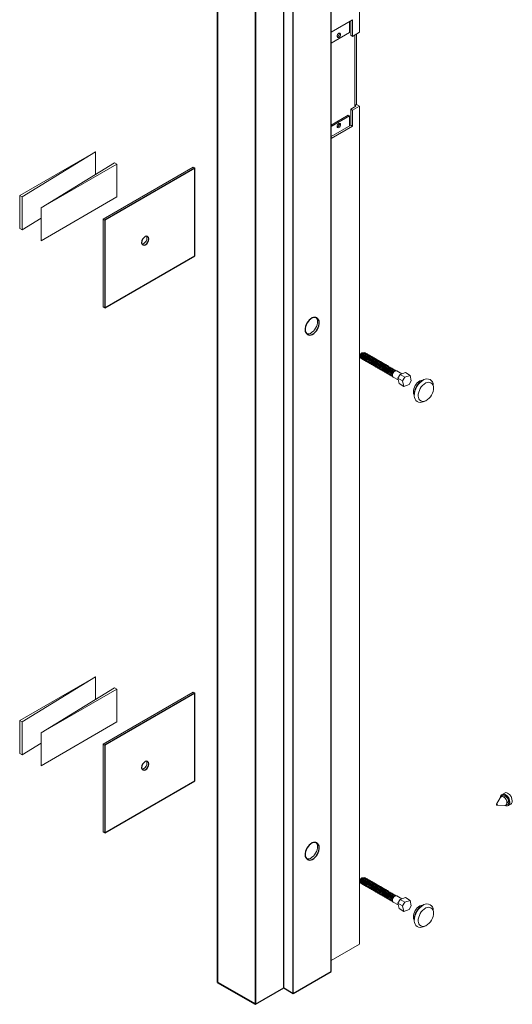
# Model space of a CAD drawing. Units: inches. Extents: x -280 to 248, y -186 to 139.
# Drawn here: x 186 to 209, y -33 to 12 of the extents above; entities that cross this region are included whole.
import ezdxf

# ---------------------------------------------------------------- set-up
doc = ezdxf.new("R2010")
doc.units = ezdxf.units.IN
doc.header["$MEASUREMENT"] = 0

# ---------------------------------------------------------------- blocks, each defined once
blk = doc.blocks.new('plug2')
at = {"color": 193, "lineweight": 5}
for p, q in [((-0.143, 0.525), (-0.155, 0.526)), ((0.352, 0.203), (0.336, 0.338)), ((-0.526, -0.139), (-0.533, -0.129)), ((0, -0.406), (-0.124, -0.46))]:
    blk.add_line(p, q, dxfattribs=at)
at = {"color": 193, "lineweight": 5, "flags": 128}
for points in [[(-0.155, 0.526, 0.15321), (-0.271, 0.5, 0.267949), (-0.568, -0.016, 0.15321), (-0.533, -0.129, 0.15321)], [(0.338, 0.305, 0.57735), (-0.095, 0.555, 0.267949), (-0.528, -0.195, 0.539915), (-0.124, -0.46, 0.539915)], [(-0.147, 0.522, 0.034285), (-0.176, 0.508, 0.267949), (-0.528, -0.102, 0.034285), (-0.526, -0.134, 0.034285)]]:
    blk.add_lwpolyline(points, format="xyb", dxfattribs=at)
blk.add_lwpolyline([(0, -0.406, 0.267949), (0.352, 0.203, 0.57735), (0, 0.406, 0.267949), (-0.352, -0.203, 0.57735)], format="xyb", close=True, dxfattribs=at)
blk = doc.blocks.new('lag bolt')
at = {"color": 161, "lineweight": 5}
for p, q in [((-2.102, 1.031), (-2.061, 1.008)), ((-2.061, 1.008), (-2.021, 0.984)), ((-2.021, 0.984), (-1.98, 0.961)), ((-1.98, 0.961), (-1.94, 0.937)), ((-1.94, 0.937), (-1.899, 0.914)), ((-1.903, 1.281), (-1.863, 1.258)), ((-1.899, 0.914), (-1.858, 0.891)), ((-1.863, 1.258), (-1.822, 1.234)), ((-1.822, 1.234), (-1.782, 1.211)), ((-1.782, 1.211), (-1.741, 1.187)), ((-1.741, 1.187), (-1.7, 1.164)), ((-1.7, 1.164), (-1.66, 1.141)), ((-1.66, 1.141), (-1.619, 1.117)), ((-1.619, 1.117), (-1.579, 1.094)), ((-1.579, 1.094), (-1.538, 1.07)), ((-1.538, 1.07), (-1.498, 1.047)), ((-1.498, 1.047), (-1.457, 1.023)), ((-1.457, 1.023), (-1.416, 1)), ((-1.416, 1), (-1.376, 0.977)), ((-1.376, 0.977), (-1.335, 0.953)), ((-1.335, 0.953), (-1.295, 0.93)), ((-1.295, 0.93), (-1.254, 0.906)), ((-1.858, 0.891), (-1.818, 0.867)), ((-1.818, 0.867), (-1.777, 0.844)), ((-1.777, 0.844), (-1.737, 0.82)), ((-1.737, 0.82), (-1.696, 0.797)), ((-1.696, 0.797), (-1.655, 0.773)), ((-1.655, 0.773), (-1.615, 0.75)), ((-1.615, 0.75), (-1.574, 0.727)), ((-1.574, 0.727), (-1.534, 0.703)), ((-1.534, 0.703), (-1.493, 0.68)), ((-1.493, 0.68), (-1.452, 0.656)), ((-1.412, 0.633), (-1.371, 0.609)), ((-1.331, 0.586), (-1.29, 0.562)), ((-1.249, 0.539), (-1.209, 0.516)), ((-1.213, 0.883), (-1.173, 0.859)), ((-1.168, 0.492), (-1.128, 0.469)), ((-1.132, 0.836), (-1.092, 0.812)), ((-1.051, 0.789), (-1.01, 0.766)), ((-0.97, 0.742), (-0.929, 0.719)), ((-0.889, 0.695), (-0.848, 0.672)), ((-0.807, 0.648), (-0.767, 0.625)), ((-0.726, 0.602), (-0.686, 0.578)), ((-0.645, 0.555), (-0.604, 0.531)), ((-0.564, 0.508), (-0.523, 0.484)), ((-0.483, 0.461), (-0.442, 0.437)), ((-0.46, 0.453), (-0.234, 0.323)), ((-1.087, 0.445), (-1.046, 0.422)), ((-1.006, 0.398), (-0.965, 0.375)), ((-0.925, 0.352), (-0.884, 0.328)), ((-0.843, 0.305), (-0.803, 0.281)), ((-0.762, 0.258), (-0.722, 0.234)), ((-0.681, 0.211), (-0.64, 0.187)), ((-0.622, 0.172), (-0.397, 0.041)), ((-0.198, 0), (-0.415, 0.125)), ((-0.099, 0.172), (-0.316, 0.297)), ((0.144, 0.25), (-0.072, 0.375)), ((-0.144, -0.25), (-0.361, -0.125))]:
    blk.add_line(p, q, dxfattribs=at)
at = {"color": 161, "lineweight": 5, "flags": 128}
for points in [[(-1.903, 1.281, 0.267949), (-2.003, 1.281, 0.15645), (-2.152, 1.117, 0.267949), (-2.102, 1.031, 0.267949)], [(-2.003, 1.281, 0.267949), (-2.057, 1.281, 0.262329), (-2.138, 1.144, 0.262329)], [(-1.863, 1.258, 0.267949), (-1.962, 1.258, 0.15645), (-2.111, 1.094, 0.267949), (-2.061, 1.008, 0.267949)], [(-1.822, 1.234, 0.267949), (-1.921, 1.234, 0.15645), (-2.07, 1.07, 0.267949), (-2.021, 0.984, 0.267949)], [(-1.782, 1.211, 0.267949), (-1.881, 1.211, 0.15645), (-2.03, 1.047, 0.267949), (-1.98, 0.961, 0.267949)], [(-1.741, 1.187, 0.267949), (-1.84, 1.187, 0.15645), (-1.989, 1.023, 0.267949), (-1.94, 0.937, 0.267949)], [(-1.7, 1.164, 0.267949), (-1.8, 1.164, 0.15645), (-1.949, 1, 0.267949), (-1.899, 0.914, 0.267949)], [(-1.66, 1.141, 0.267949), (-1.759, 1.141, 0.15645), (-1.908, 0.977, 0.267949), (-1.858, 0.891, 0.267949)], [(-1.619, 1.117, 0.267949), (-1.719, 1.117, 0.15645), (-1.867, 0.953, 0.267949), (-1.818, 0.867, 0.267949)], [(-1.579, 1.094, 0.267949), (-1.678, 1.094, 0.15645), (-1.827, 0.93, 0.267949), (-1.777, 0.844, 0.267949)], [(-1.538, 1.07, 0.267949), (-1.637, 1.07, 0.15645), (-1.786, 0.906, 0.267949), (-1.737, 0.82, 0.267949)], [(-1.498, 1.047, 0.267949), (-1.597, 1.047, 0.15645), (-1.746, 0.883, 0.267949), (-1.696, 0.797, 0.267949)], [(-1.457, 1.023, 0.267949), (-1.556, 1.023, 0.15645), (-1.705, 0.859, 0.267949), (-1.655, 0.773, 0.267949)], [(-1.416, 1, 0.267949), (-1.516, 1, 0.15645), (-1.664, 0.836, 0.267949), (-1.615, 0.75, 0.267949)], [(-1.376, 0.977, 0.267949), (-1.475, 0.977, 0.15645), (-1.624, 0.812, 0.267949), (-1.574, 0.727, 0.267949)], [(-1.335, 0.953, 0.267949), (-1.434, 0.953, 0.15645), (-1.583, 0.789, 0.267949), (-1.534, 0.703, 0.267949)], [(-1.295, 0.93, 0.267949), (-1.394, 0.93, 0.15645), (-1.543, 0.766, 0.267949), (-1.493, 0.68, 0.267949)], [(-1.235, 0.892, 0.332955), (-1.353, 0.906, 0.15645), (-1.502, 0.742, 0.332955), (-1.431, 0.647, 0.332955)], [(-1.213, 0.883, 0.267949), (-1.313, 0.883, 0.15645), (-1.461, 0.719, 0.267949), (-1.412, 0.633, 0.267949)], [(-1.154, 0.845, 0.332955), (-1.272, 0.859, 0.15645), (-1.421, 0.695, 0.332955), (-1.35, 0.6, 0.332955)], [(-1.132, 0.836, 0.267949), (-1.231, 0.836, 0.15645), (-1.38, 0.672, 0.267949), (-1.331, 0.586, 0.267949)], [(-1.073, 0.798, 0.332955), (-1.191, 0.812, 0.15645), (-1.34, 0.648, 0.332955), (-1.268, 0.553, 0.332955)], [(-1.051, 0.789, 0.267949), (-1.15, 0.789, 0.15645), (-1.299, 0.625, 0.267949), (-1.249, 0.539, 0.267949)], [(-0.991, 0.751, 0.332955), (-1.11, 0.766, 0.15645), (-1.258, 0.602, 0.332955), (-1.187, 0.506, 0.332955)], [(-0.97, 0.742, 0.267949), (-1.069, 0.742, 0.15645), (-1.218, 0.578, 0.267949), (-1.168, 0.492, 0.267949)], [(-0.91, 0.705, 0.332955), (-1.028, 0.719, 0.15645), (-1.177, 0.555, 0.332955), (-1.106, 0.459, 0.332955)], [(-0.889, 0.695, 0.267949), (-0.988, 0.695, 0.15645), (-1.137, 0.531, 0.267949), (-1.087, 0.445, 0.267949)], [(-0.829, 0.658, 0.332955), (-0.947, 0.672, 0.15645), (-1.096, 0.508, 0.332955), (-1.025, 0.413, 0.332955)], [(-0.807, 0.648, 0.267949), (-0.907, 0.648, 0.15645), (-1.055, 0.484, 0.267949), (-1.006, 0.398, 0.267949)], [(-0.748, 0.611, 0.332955), (-0.866, 0.625, 0.15645), (-1.015, 0.461, 0.332955), (-0.944, 0.366, 0.332955)], [(-0.726, 0.602, 0.267949), (-0.825, 0.602, 0.15645), (-0.974, 0.437, 0.267949), (-0.925, 0.352, 0.267949)], [(-0.667, 0.564, 0.332955), (-0.785, 0.578, 0.15645), (-0.934, 0.414, 0.332955), (-0.862, 0.319, 0.332955)], [(-0.645, 0.555, 0.267949), (-0.744, 0.555, 0.15645), (-0.893, 0.391, 0.267949), (-0.843, 0.305, 0.267949)], [(-0.586, 0.517, 0.332955), (-0.704, 0.531, 0.15645), (-0.852, 0.367, 0.332955), (-0.781, 0.272, 0.332955)], [(-0.564, 0.508, 0.267949), (-0.663, 0.508, 0.15645), (-0.812, 0.344, 0.267949), (-0.762, 0.258, 0.267949)], [(-0.504, 0.47, 0.332955), (-0.622, 0.484, 0.15645), (-0.771, 0.32, 0.332955), (-0.7, 0.225, 0.332955)], [(-0.483, 0.461, 0.267949), (-0.582, 0.461, 0.15645), (-0.731, 0.297, 0.267949), (-0.681, 0.211, 0.267949)], [(-0.46, 0.453, 0.267949), (-0.541, 0.453, 0.267949), (-0.663, 0.242, 0.267949), (-0.622, 0.172, 0.267949)], [(-0.629, 0.367, 0.077599), (-0.69, 0.273, 0.258745), (-0.643, 0.189)]]:
    blk.add_lwpolyline(points, format="xyb", dxfattribs=at)
for points in [[(-0.072, 0.375), (-0.316, 0.297), (-0.415, 0.125), (-0.361, -0.125)], [(0.144, 0.25), (-0.099, 0.172), (-0.198, 0), (-0.144, -0.25), (0.099, -0.172), (0.198, 0), (0.144, 0.25)]]:
    blk.add_lwpolyline(points, dxfattribs=at)

msp = doc.modelspace()

# ---------------------------------------------------------------- linework, layer by layer
at = {"color": 244, "lineweight": 35}
for p, q in [((195.39986, 53.928978), (195.39986, -32.071022)), ((197.131911, 50.928978), (197.131911, -33.071022)), ((195.39986, -32.071022), (195.39986, -32.071022)), ((195.39986, -32.071022), (197.131911, -33.071022))]:
    msp.add_line(p, q, dxfattribs=at)
at = {"color": 241, "lineweight": 25}
for p, q in [((198.430949, -32.321022), (198.430949, 50.178978)), ((198.863962, -32.571022), (198.863962, 49.928978)), ((200.596013, -31.571022), (200.596013, 48.928978)), ((198.863962, -32.571022), (200.596013, -31.571022)), ((197.131911, -33.071022), (198.430949, -32.321022)), ((198.430949, -32.321022), (198.863962, -32.571022))]:
    msp.add_line(p, q, dxfattribs=at)
at = {"color": 245, "lineweight": 18}
for p, q in [((201.895051, 11.366478), (201.895051, 48.178978)), ((200.596013, 11.366478), (201.570291, 11.928978)), ((201.434975, 11.350853), (201.434975, 11.850853)), ((201.570291, 11.178978), (201.570291, 11.928978)), ((200.596013, 10.866478), (201.434975, 11.350853)), ((201.570291, 11.178978), (201.895051, 11.366478)), ((201.759734, 11.288353), (201.759734, 8.069603)), ((201.570291, 7.803978), (201.895051, 7.991478)), ((201.570291, 7.069291), (201.570291, 7.803978)), ((201.895051, -30.321022), (201.895051, 7.991478)), ((200.596013, 7.116478), (201.380848, 7.569603)), ((200.596013, 7.053978), (201.434975, 7.538353)), ((201.434975, 7.538353), (201.380848, 7.569603)), ((201.434975, 7.084916), (201.434975, 7.538353)), ((200.596013, 6.506791), (201.570291, 7.069291))]:
    msp.add_line(p, q, dxfattribs=at)
at = {"color": 245, "lineweight": 5}
for p, q in [((201.489101, 11.225853), (201.489101, 11.882103)), ((201.570291, 11.178978), (201.489101, 11.225853)), ((201.678545, 11.241478), (201.678545, 8.022728)), ((201.489101, 7.850853), (201.732671, 7.991478)), ((201.489101, 7.116166), (201.489101, 7.850853)), ((201.678545, 8.022728), (201.759734, 8.069603)), ((201.732671, 7.991478), (201.678545, 8.022728)), ((201.895051, 7.991478), (201.759734, 8.069603)), ((200.596013, 6.600541), (201.489101, 7.116166))]:
    msp.add_line(p, q, dxfattribs=at)
at = {"color": 245, "lineweight": 0}
for p, q in [((201.570291, 7.803978), (201.489101, 7.850853)), ((201.570291, 7.069291), (201.489101, 7.116166))]:
    msp.add_line(p, q, dxfattribs=at)
at = {"color": 117, "lineweight": 13}
for p, q in [((189.824822, 5.897728), (186.36072, 3.897728)), ((186.468973, 3.835228), (189.824822, 5.897728)), ((189.824822, 5.897728), (189.824822, 4.86547)), ((187.334999, 3.335228), (190.690847, 5.397728)), ((190.7991, 5.335228), (187.334999, 3.335228)), ((190.690847, 5.397728), (190.7991, 5.335228)), ((190.7991, 5.335228), (190.7991, 3.835228)), ((186.36072, 3.897728), (186.36072, 2.397728)), ((186.36072, 3.897728), (186.468973, 3.835228)), ((186.468973, 3.835228), (186.468973, 2.335228)), ((190.7991, 3.835228), (187.334999, 1.835228)), ((187.334999, 3.335228), (187.334999, 1.835228)), ((186.468973, 2.335228), (187.334999, 2.867486)), ((186.36072, 2.397728), (186.468973, 2.335228)), ((189.824822, -18.102272), (186.36072, -20.102272)), ((186.468973, -20.164772), (189.824822, -18.102272)), ((189.824822, -18.102272), (189.824822, -19.13453)), ((187.334999, -20.664772), (190.690847, -18.602272)), ((190.7991, -18.664772), (187.334999, -20.664772)), ((190.690847, -18.602272), (190.7991, -18.664772)), ((190.7991, -18.664772), (190.7991, -20.164772)), ((186.36072, -20.102272), (186.36072, -21.602272)), ((186.36072, -20.102272), (186.468973, -20.164772)), ((186.468973, -20.164772), (186.468973, -21.664772)), ((190.7991, -20.164772), (187.334999, -22.164772)), ((187.334999, -20.664772), (187.334999, -22.164772)), ((186.468973, -21.664772), (187.334999, -21.132514)), ((186.36072, -21.602272), (186.468973, -21.664772))]:
    msp.add_line(p, q, dxfattribs=at)
at = {"color": 163, "lineweight": 18}
for p, q in [((194.371455, 5.147728), (194.290265, 5.194603)), ((190.257835, 2.772728), (190.176645, 2.819603)), ((190.257835, -1.227272), (190.176645, -1.180397)), ((194.371455, -18.852272), (194.290265, -18.805397)), ((190.257835, -21.227272), (190.176645, -21.180397)), ((190.257835, -25.227272), (190.176645, -25.180397))]:
    msp.add_line(p, q, dxfattribs=at)
at = {"color": 153, "lineweight": 5}
for p, q in [((208.323555, -23.62627), (208.15525, -23.927537)), ((208.516537, -23.414772), (208.408284, -23.477272)), ((208.498495, -23.571022), (208.471431, -23.586647)), ((208.660874, -23.852272), (208.633811, -23.867897)), ((208.525558, -23.97615), (208.187267, -23.969459)), ((208.805212, -23.914772), (208.696959, -23.977272))]:
    msp.add_line(p, q, dxfattribs=at)
at = {"color": 245, "lineweight": 18, "flags": 128}
for points in [[(201.029025, 11.272728, 0.577350269), (200.947836, 11.319603, 0.267949192), (200.866646, 11.178978, 0.577350269), (200.947836, 11.132103, 0.267949192)], [(201.029025, 7.147728, 0.577350269), (200.947836, 7.194603, 0.267949192), (200.866646, 7.053978, 0.577350269), (200.947836, 7.007103, 0.267949192)]]:
    msp.add_lwpolyline(points, format="xyb", close=True, dxfattribs=at)
at = {"color": 245, "lineweight": 5, "flags": 128}
for points in [[(200.87311, 11.153326, 0.345209866), (200.973283, 11.326831)], [(200.87311, 7.028326, 0.345209866), (200.973283, 7.201831)]]:
    msp.add_lwpolyline(points, format="xyb", dxfattribs=at)
at = {"color": 163, "lineweight": 18, "flags": 128}
for points in [[(194.290265, 5.194603), (190.176645, 2.819603), (190.176645, -1.180397), (190.176645, -1.180397)], [(194.290265, -18.805397), (190.176645, -21.180397), (190.176645, -25.180397), (190.176645, -25.180397)]]:
    msp.add_lwpolyline(points, dxfattribs=at)
at = {"color": 167, "lineweight": 25, "flags": 128}
for points in [[(190.257835, -1.227272), (194.371455, 1.147728), (194.371455, 5.147728), (190.257835, 2.772728), (190.257835, -1.227272)], [(190.257835, -25.227272), (194.371455, -22.852272), (194.371455, -18.852272), (190.257835, -21.227272), (190.257835, -25.227272)]]:
    msp.add_lwpolyline(points, close=True, dxfattribs=at)
for points in [[(192.098138, 1.647728, 0.267949192), (192.260518, 1.928978, 0.577350269), (192.098138, 2.022728, 0.267949192), (191.935759, 1.741478, 0.577350269)], [(192.098138, -22.352272, 0.267949192), (192.260518, -22.071022, 0.577350269), (192.098138, -21.977272, 0.267949192), (191.935759, -22.258522, 0.577350269)]]:
    msp.add_lwpolyline(points, format="xyb", close=True, dxfattribs=at)
at = {"color": 163, "lineweight": 5, "flags": 128}
for points in [[(191.954628, 1.68041, 0.150972885), (192.016949, 1.694603, 0.267949192), (192.179328, 1.975853, 0.150972885), (192.160459, 2.036921, 0.150972885)], [(191.954628, -22.31959, 0.150972885), (192.016949, -22.305397, 0.267949192), (192.179328, -22.024147, 0.150972885), (192.160459, -21.963079, 0.150972885)]]:
    msp.add_lwpolyline(points, format="xyb", dxfattribs=at)
at = {"color": 241, "lineweight": 25, "flags": 128}
for points in [[(200.054747, -1.883522, 0.577350269), (199.729987, -1.696022, 0.267949192), (199.405228, -2.258522, 0.577350269), (199.729987, -2.446022, 0.267949192)], [(200.054747, -25.883522, 0.577350269), (199.729987, -25.696022, 0.267949192), (199.405228, -26.258522, 0.577350269), (199.729987, -26.446022, 0.267949192)]]:
    msp.add_lwpolyline(points, format="xyb", close=True, dxfattribs=at)
at = {"color": 249, "lineweight": 13, "flags": 128}
for points in [[(199.475454, -2.418137, 0.21025954), (199.648797, -2.399147, 0.267949192), (199.973557, -1.836647, 0.21025954), (199.903331, -1.677032, 0.21025954)], [(199.475454, -26.418137, 0.21025954), (199.648797, -26.399147, 0.267949192), (199.973557, -25.836647, 0.21025954), (199.903331, -25.677032, 0.21025954)]]:
    msp.add_lwpolyline(points, format="xyb", dxfattribs=at)
at = {"color": 153, "lineweight": 5, "flags": 128}
for points in [[(208.805212, -23.914772, 0.267949192), (208.877381, -23.789772, 0.267949192), (208.660874, -23.414772, 0.267949192), (208.516537, -23.414772, 0.267949192)], [(208.521278, -23.976065, 0.425845674), (208.633811, -23.867897, 0.267949192), (208.471431, -23.586647, 0.422518228), (208.322062, -23.628942, 0.422518228)], [(208.547044, -23.973996, 0.003734182), (208.552621, -23.977272, 0.577350269), (208.769128, -23.852272, 0.267949192), (208.552621, -23.477272, 0.577350269), (208.336115, -23.602272, 0.003734182), (208.336163, -23.608739, 0.003734182)], [(208.60088, -23.945649, 0.440411954), (208.728533, -23.828834, 0.267949192), (208.552621, -23.524147, 0.440411954), (208.387631, -23.57629, 0.440411954)], [(208.449401, -23.51724, 0.147644665), (208.409996, -23.572391)], [(208.660874, -23.852272, 0.267949199), (208.701469, -23.781959, 0.267949192), (208.579684, -23.571022, 0.267949192), (208.498495, -23.571022)], [(208.615439, -23.92823, 0.147644664), (208.682904, -23.921679, 0.147644664)]]:
    msp.add_lwpolyline(points, format="xyb", dxfattribs=at)
at = {"color": 245, "lineweight": 18, "flags": 128}
msp.add_lwpolyline([(200.596013, -31.071022), (201.895051, -30.321022)], dxfattribs=at)
at = {"color": 153, "lineweight": 5}
for centre, radius, start, end in [((208.166969, -23.934303), 0.013532, 60, 180), ((208.194033, -23.934303), 0.040595, 180, 240), ((208.153438, -23.957741), 0.040595, 0, 60), ((208.180501, -23.957741), 0.013532, 240, 360)]:
    msp.add_arc(centre, radius, start, end, dxfattribs=at)

# ---------------------------------------------------------------- block references
for name, p in [('lag bolt', (204.060114, -4.571022)), ('plug2', (204.92614, -5.071022)), ('lag bolt', (204.060114, -28.571022)), ('plug2', (204.92614, -29.071022))]:
    msp.add_blockref(name, p)

doc.saveas('drawing.dxf')
